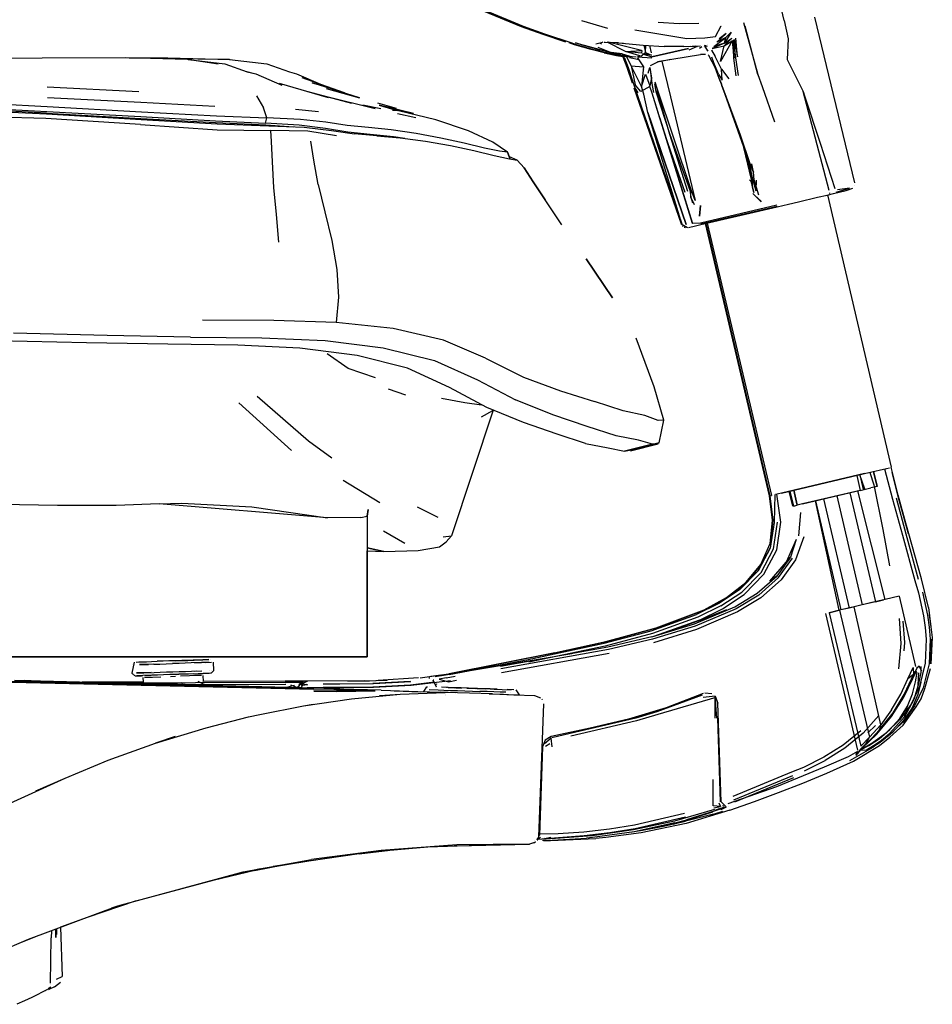
# Model space of a CAD drawing. Units: centimetres. Extents: x 2960 to 3967, y 699 to 1069.
# Drawn here: x 3591 to 3608, y 939 to 957 of the extents above; entities that cross this region are included whole.
import ezdxf

# ---------------------------------------------------------------- set-up
doc = ezdxf.new("R2010")
doc.units = ezdxf.units.CM
doc.layers.add('NURUS ELEVATION', color=7, linetype='Continuous')

# ---------------------------------------------------------------- blocks, each defined once
blk = doc.blocks.new('Mou Pro Dynamic W-Headrest _Side')
at = {"layer": 'NURUS ELEVATION'}
for p, q in [((7.488, 47.535), (5.638, 55.896)), ((1.889, 47.754), (2.684, 47.425)), ((2.727, 47.425), (1.963, 47.743)), ((4.271, 47.39), (3.79, 47.531)), ((7.488, 47.535), (7.563, 47.199)), ((7.994, 47.545), (7.994, 47.545)), ((7.994, 47.545), (7.994, 47.545)), ((8.042, 47.594), (8.773, 44.566)), ((2.684, 47.425), (3.078, 47.282)), ((3.119, 47.282), (2.727, 47.425)), ((4.762, 47.366), (5.713, 47.208)), ((5.569, 47.476), (5.188, 47.497)), ((5.929, 47.477), (5.569, 47.476)), ((6.232, 47.241), (6.337, 47.435)), ((6.337, 47.435), (6.337, 47.435)), ((6.744, 47.499), (7.011, 46.545)), ((7.011, 46.545), (6.774, 47.433)), ((3.078, 47.282), (3.497, 47.144)), ((3.597, 47.125), (3.119, 47.282)), ((4.14, 47.146), (4.14, 47.146)), ((5.713, 47.208), (6.038, 47.216)), ((6.038, 47.216), (6.232, 47.241)), ((6.202, 47.057), (6.422, 47.223)), ((6.262, 47.136), (6.43, 47.3)), ((6.422, 47.223), (6.262, 47.136)), ((6.43, 47.3), (6.299, 47.2)), ((6.54, 47.16), (6.329, 46.786)), ((6.534, 47.212), (6.391, 47.073)), ((6.391, 47.073), (6.54, 47.16)), ((6.521, 47.32), (6.402, 47.121)), ((6.402, 47.121), (6.422, 47.223)), ((6.402, 47.121), (6.534, 47.212)), ((6.422, 47.223), (6.521, 47.32)), ((6.54, 47.16), (6.569, 46.844)), ((6.569, 46.844), (6.558, 47.174)), ((6.558, 47.174), (6.599, 46.855)), ((6.599, 46.855), (6.579, 47.19)), ((6.579, 47.19), (6.635, 46.87)), ((6.635, 46.87), (6.608, 47.212)), ((7.563, 47.199), (7.547, 46.822)), ((3.662, 47.092), (3.56, 47.125)), ((3.698, 47.092), (3.597, 47.125)), ((3.962, 47.005), (3.662, 47.092)), ((3.675, 47.126), (4.326, 46.949)), ((3.803, 47.085), (3.675, 47.126)), ((3.994, 47.005), (3.698, 47.092)), ((4.107, 47), (3.803, 47.085)), ((4.201, 46.945), (3.962, 47.005)), ((4.273, 46.935), (3.994, 47.005)), ((4.049, 47.111), (4.17, 47.136)), ((4.083, 47.048), (4.326, 46.949)), ((4.326, 46.949), (4.107, 47)), ((4.125, 47.122), (4.155, 47.108)), ((4.16, 47.135), (4.16, 47.135)), ((4.17, 47.136), (4.183, 47.142)), ((4.199, 47.139), (4.22, 47.139)), ((4.211, 47.127), (4.211, 47.127)), ((4.213, 47.139), (4.213, 47.139)), ((4.218, 47.139), (4.218, 47.139)), ((4.22, 47.139), (4.325, 47.133)), ((4.592, 46.967), (4.254, 47.137)), ((4.886, 46.989), (4.276, 47.136)), ((4.464, 47.124), (4.325, 47.133)), ((4.555, 47.116), (4.432, 47.123)), ((4.464, 47.124), (4.915, 47.084)), ((4.592, 46.967), (4.887, 46.989)), ((4.855, 46.891), (4.592, 46.967)), ((4.884, 46.936), (4.592, 46.967)), ((4.892, 46.987), (4.885, 46.936)), ((4.915, 47.084), (5.298, 47.062)), ((4.924, 47.083), (4.956, 46.949)), ((4.956, 46.949), (4.963, 47.081)), ((5.027, 47.077), (5.059, 46.943)), ((5.741, 47.022), (5.071, 46.872)), ((5.071, 46.872), (5.741, 47.022)), ((5.659, 47.062), (5.298, 47.062)), ((5.659, 47.062), (5.956, 47.071)), ((5.734, 47.061), (5.734, 47.064)), ((5.9, 47.061), (5.746, 46.99)), ((5.786, 47.066), (5.9, 47.061)), ((5.9, 47.061), (5.862, 47.068)), ((5.899, 47.069), (5.899, 47.069)), ((5.92, 47.07), (5.92, 47.07)), ((5.942, 47.031), (5.985, 47.059)), ((5.966, 47.072), (5.969, 47.072)), ((5.969, 47.072), (5.969, 47.072)), ((6.018, 47.064), (6.018, 47.064)), ((6.018, 47.064), (6.018, 47.064)), ((6.043, 47.077), (6.036, 47.067)), ((6.036, 47.067), (6.097, 46.974)), ((6.097, 46.974), (6.043, 47.077)), ((6.086, 47.06), (6.043, 47.077)), ((6.082, 47.103), (6.082, 47.103)), ((6.082, 47.103), (6.082, 47.103)), ((6.164, 46.992), (6.229, 46.876)), ((6.164, 46.992), (6.164, 46.992)), ((6.402, 47.121), (6.173, 47.022)), ((6.173, 47.022), (6.391, 47.073)), ((6.402, 47.121), (6.202, 47.057)), ((6.329, 46.786), (6.391, 47.073)), ((-6.068, 46.848), (-7.835, 46.834)), ((-4.539, 46.851), (-6.068, 46.848)), ((-3.413, 46.822), (-4.539, 46.851)), ((-4.479, 46.85), (-3.768, 46.851)), ((-2.641, 46.82), (-3.802, 46.837)), ((-3.768, 46.851), (-2.632, 46.822)), ((-2.852, 46.737), (-3.413, 46.822)), ((-3.402, 46.82), (-2.73, 46.742)), ((-2.641, 46.82), (-1.963, 46.742)), ((4.201, 46.945), (4.424, 46.897)), ((4.475, 46.892), (4.273, 46.935)), ((4.529, 46.924), (4.326, 46.949)), ((4.326, 46.949), (4.715, 46.871)), ((4.326, 46.949), (4.528, 46.897)), ((4.528, 46.897), (4.348, 46.938)), ((4.424, 46.897), (4.542, 46.879)), ((4.61, 46.872), (4.475, 46.892)), ((4.715, 46.871), (4.528, 46.897)), ((4.529, 46.924), (4.715, 46.871)), ((4.541, 46.882), (4.55, 46.862)), ((4.621, 46.673), (4.55, 46.862)), ((4.715, 46.871), (4.554, 46.892)), ((4.567, 46.862), (4.559, 46.88)), ((4.567, 46.862), (4.637, 46.673)), ((4.609, 46.872), (4.694, 46.706)), ((4.785, 46.864), (4.61, 46.872)), ((4.641, 46.872), (4.641, 46.872)), ((4.662, 46.861), (4.841, 46.819)), ((4.808, 46.868), (4.856, 46.891)), ((4.808, 46.868), (5.073, 46.851)), ((4.81, 46.853), (4.921, 46.687)), ((4.856, 46.891), (4.856, 46.891)), ((4.859, 46.897), (4.858, 46.896)), ((4.871, 46.881), (4.956, 46.949)), ((4.9, 46.925), (5.071, 46.872)), ((5.066, 46.904), (4.9, 46.925)), ((4.956, 46.949), (5.066, 46.904)), ((5.176, 46.785), (5.959, 46.912)), ((5.418, 46.824), (5.176, 46.774)), ((5.256, 46.791), (5.411, 46.137)), ((5.96, 46.922), (5.96, 46.922)), ((5.96, 46.922), (6.009, 46.917)), ((5.995, 46.918), (5.995, 46.918)), ((5.999, 46.917), (6.003, 46.917)), ((6.009, 46.917), (6.051, 46.921)), ((6.029, 46.92), (6.029, 46.92)), ((6.051, 46.921), (6.051, 46.921)), ((6.103, 46.905), (6.122, 46.891)), ((6.116, 46.895), (6.122, 46.882)), ((6.118, 46.9), (6.118, 46.9)), ((6.226, 46.677), (6.122, 46.882)), ((6.203, 46.761), (6.171, 46.863)), ((6.344, 46.648), (6.229, 46.876)), ((6.61, 46.522), (6.569, 46.844)), ((6.599, 46.855), (6.648, 46.532)), ((7.547, 46.822), (7.836, 46.235)), ((-2.73, 46.742), (-2.319, 46.599)), ((-2.351, 46.61), (-2.16, 46.559)), ((-1.963, 46.742), (-1.545, 46.599)), ((4.718, 46.39), (4.621, 46.673)), ((4.637, 46.673), (4.72, 46.434)), ((4.694, 46.706), (4.77, 46.361)), ((4.883, 46.327), (4.694, 46.706)), ((4.694, 46.706), (4.921, 46.687)), ((4.921, 46.687), (4.883, 46.327)), ((4.944, 46.643), (4.944, 46.643)), ((5.007, 46.573), (5.037, 46.673)), ((5.037, 46.673), (5.064, 46.481)), ((5.176, 46.774), (5.043, 46.704)), ((5.064, 46.481), (5.049, 46.647)), ((6.241, 46.645), (6.203, 46.761)), ((6.297, 46.544), (6.203, 46.761)), ((6.305, 46.473), (6.226, 46.677)), ((6.357, 46.445), (6.344, 46.648)), ((6.344, 46.648), (6.478, 46.469)), ((-2.319, 46.599), (-2.16, 46.559)), ((-2.16, 46.559), (-1.685, 46.352)), ((-1.545, 46.599), (-1.421, 46.559)), ((-1.421, 46.559), (-0.94, 46.352)), ((-0.94, 46.352), (-1.317, 46.487)), ((-0.769, 46.289), (-1.317, 46.487)), ((4.72, 46.434), (4.761, 46.306)), ((4.883, 46.327), (4.959, 46.552)), ((4.959, 46.552), (5.033, 46.338)), ((5.064, 46.481), (5.033, 46.338)), ((5.084, 46.348), (5.064, 46.481)), ((6.297, 46.544), (6.357, 46.445)), ((6.305, 46.473), (6.342, 46.368)), ((6.342, 46.368), (6.305, 46.473)), ((7.011, 46.545), (7.088, 46.326)), ((-5.976, 46.32), (-4.298, 46.238)), ((-0.836, 46.123), (-1.733, 46.386)), ((-0.268, 46.123), (-1.132, 46.396)), ((-1.132, 46.396), (-0.769, 46.289)), ((-0.875, 46.293), (-0.268, 46.123)), ((-0.545, 46.212), (-0.769, 46.289)), ((4.718, 46.39), (4.718, 46.39)), ((4.746, 46.306), (5.606, 43.818)), ((4.761, 46.306), (5.619, 43.818)), ((4.761, 46.306), (4.819, 46.211)), ((4.819, 46.211), (4.761, 46.306)), ((4.871, 46.238), (4.77, 46.361)), ((5.035, 46.33), (4.871, 46.238)), ((4.928, 46.189), (4.883, 46.327)), ((5.075, 46.205), (5.035, 46.33)), ((5.111, 46.217), (5.084, 46.348)), ((5.12, 46.377), (5.145, 46.235)), ((5.177, 46.274), (5.133, 46.408)), ((5.398, 45.45), (5.168, 46.255)), ((5.785, 44.46), (5.177, 46.274)), ((6.849, 44.943), (6.342, 46.368)), ((6.688, 45.448), (6.352, 46.345)), ((6.352, 46.345), (6.688, 45.448)), ((7.088, 46.326), (7.315, 45.681)), ((-4.265, 46.033), (-5.972, 46.124)), ((-2.152, 46.158), (-2.021, 45.936)), ((-1.215, 46.234), (-0.418, 46.025)), ((-0.927, 46.158), (-0.602, 46.079)), ((-0.913, 46.155), (0.018, 45.926)), ((4.998, 45.854), (4.928, 46.189)), ((5.815, 43.827), (5.075, 46.205)), ((5.218, 45.75), (5.075, 46.205)), ((5.145, 46.235), (5.398, 45.45)), ((5.411, 46.137), (5.862, 44.247)), ((8.314, 44.425), (7.836, 46.235)), ((7.836, 46.235), (7.869, 46.137)), ((7.869, 46.137), (8.149, 45.292)), ((-7.962, 45.926), (-5.985, 45.828)), ((-5.985, 45.84), (-7.958, 45.943)), ((-7.955, 45.971), (-5.983, 45.872)), ((-7.947, 46.065), (-5.975, 45.964)), ((-5.975, 45.964), (-4.252, 45.868)), ((-2.914, 45.963), (-4.265, 46.033)), ((-1.963, 45.758), (-2.021, 45.936)), ((-1.44, 45.917), (-1.021, 45.873)), ((0.118, 45.923), (-0.207, 45.989)), ((0.41, 45.926), (0.066, 46.025)), ((0.72, 45.835), (0.088, 45.989)), ((0.088, 45.989), (0.315, 45.923)), ((0.315, 45.923), (0.434, 45.89)), ((0.441, 45.885), (0.334, 45.89)), ((-6, 45.743), (-7.979, 45.805)), ((-4.269, 45.633), (-6, 45.743)), ((-5.985, 45.84), (-4.266, 45.744)), ((-5.985, 45.828), (-4.256, 45.725)), ((-5.983, 45.872), (-4.264, 45.778)), ((-4.266, 45.744), (-2.899, 45.668)), ((-4.264, 45.778), (-2.898, 45.703)), ((-4.256, 45.725), (-2.871, 45.644)), ((-4.252, 45.868), (-2.88, 45.794)), ((-2.88, 45.794), (-1.963, 45.758)), ((-1.985, 45.659), (-1.963, 45.758)), ((-1.349, 45.728), (-1.963, 45.758)), ((-0.886, 45.675), (-1.349, 45.728)), ((0.424, 45.835), (0.763, 45.764)), ((1.123, 45.719), (0.441, 45.885)), ((1.721, 45.518), (1.123, 45.719)), ((5.619, 43.818), (4.998, 45.854)), ((5.701, 43.808), (4.998, 45.854)), ((4.998, 45.854), (5.701, 43.808)), ((5.367, 45.296), (5.218, 45.75)), ((5.218, 45.75), (5.815, 43.827)), ((-4.269, 45.633), (-2.872, 45.539)), ((-2.899, 45.668), (-1.981, 45.625)), ((-2.898, 45.703), (-1.985, 45.659)), ((-2.872, 45.539), (-1.897, 45.526)), ((-2.871, 45.644), (-1.927, 45.612)), ((-1.369, 45.62), (-1.985, 45.659)), ((-1.981, 45.625), (-1.475, 45.594)), ((-1.927, 45.612), (-1.279, 45.587)), ((-0.892, 45.558), (-1.369, 45.62)), ((-1.279, 45.587), (-0.781, 45.526)), ((-0.484, 45.494), (-0.892, 45.558)), ((-0.496, 45.618), (-0.886, 45.675)), ((-0.781, 45.526), (-0.362, 45.463)), ((-0.102, 45.578), (-0.496, 45.618)), ((0.312, 45.535), (-0.102, 45.578)), ((0.764, 45.469), (0.312, 45.535)), ((-1.213, 45.514), (-1.897, 45.526)), ((-1.897, 45.526), (-1.88, 45.321)), ((-0.689, 45.425), (-1.213, 45.514)), ((-0.076, 45.453), (-0.484, 45.494)), ((0.05, 45.427), (-0.362, 45.463)), ((0.35, 45.41), (-0.076, 45.453)), ((0.05, 45.427), (0.475, 45.392)), ((0.56, 45.381), (0.35, 45.41)), ((0.475, 45.392), (0.934, 45.332)), ((1.22, 45.385), (0.764, 45.469)), ((1.646, 45.29), (1.22, 45.385)), ((2.168, 45.31), (1.721, 45.518)), ((5.728, 44.408), (5.398, 45.45)), ((5.398, 45.45), (5.767, 44.433)), ((6.688, 45.448), (6.86, 44.921)), ((-1.88, 45.321), (-1.866, 44.951)), ((-1.103, 44.985), (-1.156, 45.328)), ((0.934, 45.332), (1.394, 45.252)), ((1.394, 45.252), (1.822, 45.157)), ((2.012, 45.204), (1.646, 45.29)), ((2.291, 45.145), (2.012, 45.204)), ((2.433, 45.127), (2.168, 45.31)), ((5.52, 44.842), (5.367, 45.296)), ((6.895, 44.628), (6.753, 45.213)), ((8.149, 45.292), (8.417, 44.464)), ((1.822, 45.157), (2.19, 45.068)), ((2.19, 45.068), (2.469, 45.005)), ((2.433, 45.127), (2.291, 45.145)), ((2.486, 45.003), (2.433, 45.127)), ((2.433, 45.127), (2.486, 45.003)), ((2.469, 45.005), (2.611, 44.985)), ((2.611, 44.985), (2.47, 45.04)), ((6.92, 44.632), (6.816, 45.034)), ((-1.866, 44.951), (-1.841, 44.485)), ((-1.027, 44.538), (-1.103, 44.985)), ((2.611, 44.985), (2.737, 44.842)), ((2.737, 44.842), (2.904, 44.587)), ((2.904, 44.587), (2.737, 44.842)), ((2.737, 44.842), (2.904, 44.587)), ((5.678, 44.39), (5.52, 44.842)), ((6.92, 44.632), (6.849, 44.943)), ((6.928, 44.764), (6.849, 44.943)), ((6.86, 44.921), (6.928, 44.764)), ((6.928, 44.764), (6.899, 44.914)), ((6.91, 44.492), (6.895, 44.628)), ((6.91, 44.492), (6.92, 44.632)), ((6.978, 44.415), (6.92, 44.632)), ((6.944, 44.62), (6.928, 44.764)), ((-1.841, 44.485), (-1.793, 43.991)), ((-1.027, 44.538), (-0.903, 44.04)), ((3.121, 44.255), (2.904, 44.587)), ((2.904, 44.587), (3.121, 44.255)), ((3.121, 44.255), (2.904, 44.587)), ((5.862, 44.247), (5.785, 44.46)), ((5.787, 44.303), (5.785, 44.46)), ((6.883, 44.599), (6.858, 44.62)), ((6.883, 44.599), (6.91, 44.492)), ((6.9, 44.527), (6.938, 44.39)), ((6.938, 44.39), (6.91, 44.492)), ((7.029, 44.344), (6.944, 44.62)), ((6.979, 44.614), (6.979, 44.528)), ((8.438, 44.397), (8.685, 44.472)), ((8.685, 44.472), (8.465, 44.441)), ((8.623, 44.428), (8.744, 44.47)), ((8.771, 44.514), (8.771, 44.514)), ((5.767, 44.433), (5.787, 44.303)), ((5.853, 44.165), (5.787, 44.303)), ((5.787, 44.303), (5.814, 44.204)), ((7.068, 44.221), (6.915, 44.375)), ((6.915, 44.375), (7.046, 44.25)), ((7.751, 44.222), (8.1, 44.304)), ((8.1, 44.304), (8.274, 44.345)), ((8.274, 44.345), (8.393, 44.373)), ((8.279, 44.346), (9.447, 39.369)), ((8.31, 44.388), (8.324, 44.377)), ((8.393, 44.373), (8.623, 44.428)), ((3.43, 43.801), (3.121, 44.255)), ((5.942, 43.956), (5.964, 44.152)), ((5.964, 44.152), (5.942, 43.956)), ((7.356, 44.158), (5.963, 43.831)), ((7.36, 44.138), (5.968, 43.811)), ((5.969, 43.804), (7.361, 44.131)), ((7.046, 44.25), (7.068, 44.221)), ((7.361, 44.131), (7.566, 44.179)), ((7.566, 44.179), (7.751, 44.222)), ((-1.793, 43.991), (-1.747, 43.483)), ((-0.903, 44.04), (-0.773, 43.515)), ((5.606, 43.818), (5.724, 43.75)), ((5.619, 43.817), (5.619, 43.817)), ((5.632, 43.776), (5.643, 43.777)), ((5.633, 43.805), (5.633, 43.805)), ((5.664, 43.759), (5.687, 43.751)), ((5.681, 43.753), (5.675, 43.751)), ((5.73, 43.751), (5.73, 43.751)), ((5.743, 43.751), (5.868, 43.781)), ((5.743, 43.751), (5.743, 43.751)), ((5.743, 43.751), (5.743, 43.751)), ((5.963, 43.831), (5.815, 43.827)), ((5.868, 43.781), (5.969, 43.804)), ((7.22, 38.849), (6.053, 43.824)), ((7.231, 38.849), (6.063, 43.827)), ((6.085, 43.832), (7.256, 38.854)), ((-0.773, 43.515), (-0.685, 42.985)), ((3.873, 43.179), (4.356, 42.464)), ((4.356, 42.464), (3.873, 43.179)), ((3.944, 43.075), (3.942, 43.077)), ((-0.685, 42.985), (-0.652, 42.476)), ((-0.652, 42.476), (-0.693, 42.018)), ((-1.835, 42.051), (-3.138, 42.058)), ((-0.693, 42.018), (-1.835, 42.051)), ((0.347, 41.903), (-0.693, 42.018)), ((-4.877, 41.775), (-6.593, 41.823)), ((-3.359, 41.747), (-4.877, 41.775)), ((1.263, 41.69), (0.347, 41.903)), ((-5.257, 41.641), (-6.932, 41.683)), ((-3.772, 41.617), (-5.257, 41.641)), ((-2.493, 41.6), (-3.772, 41.617)), ((-3.359, 41.747), (-2.052, 41.733)), ((-1.361, 41.548), (-2.493, 41.6)), ((-2.052, 41.733), (-0.898, 41.684)), ((-0.898, 41.684), (0.164, 41.552)), ((2.034, 41.361), (1.263, 41.69)), ((5.113, 40.84), (4.785, 41.729)), ((-0.314, 41.413), (-1.361, 41.548)), ((-0.477, 41.175), (-0.86, 41.442)), ((0.611, 41.179), (-0.314, 41.413)), ((0.164, 41.552), (1.103, 41.319)), ((1.103, 41.319), (1.884, 40.967)), ((2.034, 41.361), (2.726, 41.019)), ((0.023, 41.007), (-0.477, 41.175)), ((1.378, 40.826), (0.611, 41.179)), ((1.884, 40.967), (2.58, 40.601)), ((2.726, 41.019), (3.404, 40.765)), ((0.254, 40.805), (0.571, 40.696)), ((2.06, 40.46), (1.378, 40.826)), ((3.404, 40.765), (4.025, 40.57)), ((5.294, 40.233), (5.113, 40.84)), ((5.294, 40.233), (5.113, 40.84)), ((-2.472, 40.546), (-1.509, 39.676)), ((-2.14, 40.668), (-1.203, 39.852)), ((1.227, 40.63), (1.654, 40.556)), ((1.654, 40.556), (1.962, 40.508)), ((3.263, 40.327), (2.58, 40.601)), ((4.549, 40.403), (4.025, 40.57)), ((2.176, 40.412), (1.41, 38.117)), ((2.159, 40.398), (1.956, 40.285)), ((2.729, 40.185), (2.06, 40.46)), ((3.891, 40.116), (3.263, 40.327)), ((4.947, 40.316), (4.549, 40.403)), ((5.187, 40.222), (4.947, 40.316)), ((3.345, 39.974), (2.729, 40.185)), ((5.294, 40.233), (5.187, 40.222)), ((5.205, 39.817), (5.294, 40.233)), ((5.205, 39.817), (5.294, 40.233)), ((3.863, 39.802), (3.345, 39.974)), ((4.42, 39.943), (3.891, 40.116)), ((-1.203, 39.852), (-0.776, 39.545)), ((3.863, 39.802), (4.276, 39.725)), ((4.826, 39.862), (4.42, 39.943)), ((5.085, 39.79), (4.575, 39.663)), ((5.19, 39.79), (4.683, 39.663)), ((5.205, 39.817), (4.723, 39.695)), ((4.723, 39.695), (5.205, 39.817)), ((5.085, 39.79), (4.826, 39.862)), ((5.19, 39.79), (5.085, 39.79)), ((4.276, 39.725), (4.575, 39.663)), ((4.575, 39.663), (4.723, 39.695)), ((7.439, 38.898), (8.955, 39.253)), ((8.955, 39.253), (7.439, 38.898)), ((8.966, 38.968), (8.871, 39.233)), ((8.871, 39.233), (8.935, 38.961)), ((8.955, 39.253), (9.094, 39.286)), ((9.053, 39.276), (9.126, 39.05)), ((9.066, 39.279), (9.073, 39.281)), ((9.094, 39.286), (9.306, 39.336)), ((9.124, 39.293), (9.188, 39.02)), ((9.188, 39.02), (9.124, 39.293)), ((9.306, 39.336), (9.412, 39.361)), ((9.32, 39.339), (9.468, 38.788)), ((9.342, 39.344), (9.342, 39.344)), ((9.574, 38.86), (9.447, 39.369)), ((9.457, 39.271), (9.573, 38.815)), ((-0.57, 39.133), (0.104, 38.725)), ((8.815, 39.22), (8.879, 38.948)), ((8.815, 39.22), (8.879, 38.948)), ((9.126, 39.05), (9.292, 38.231)), ((7.32, 38.869), (7.309, 38.362)), ((7.439, 38.898), (7.333, 38.873)), ((7.431, 38.367), (7.358, 38.879)), ((7.576, 38.93), (7.64, 38.657)), ((7.576, 38.93), (7.64, 38.657)), ((7.595, 38.934), (7.659, 38.661)), ((7.595, 38.934), (7.659, 38.661)), ((7.665, 38.95), (7.729, 38.678)), ((7.729, 38.678), (7.665, 38.95)), ((8.879, 38.948), (7.826, 38.701)), ((7.826, 38.701), (8.808, 38.931)), ((8.689, 38.903), (9.157, 36.91)), ((9.334, 36.952), (8.838, 38.938)), ((8.879, 38.948), (9.074, 38.993)), ((9.188, 39.02), (9.074, 38.993)), ((9.188, 39.02), (9.074, 38.993)), ((-5.786, 38.668), (-6.825, 38.689)), ((-3.929, 38.701), (-4.717, 38.673)), ((-3.929, 38.701), (-3.514, 38.713)), ((-0.852, 38.443), (-3.929, 38.701)), ((-3.514, 38.713), (-2.234, 38.648)), ((7.231, 38.851), (7.22, 38.849)), ((7.279, 38.405), (7.22, 38.849)), ((7.231, 38.849), (7.256, 38.854)), ((7.231, 38.849), (7.244, 38.852)), ((7.231, 38.851), (7.231, 38.851)), ((7.291, 38.405), (7.231, 38.849)), ((7.826, 38.701), (7.729, 38.678)), ((7.826, 38.701), (7.729, 38.678)), ((8.497, 36.755), (8.06, 38.755)), ((8.06, 38.755), (8.527, 36.763)), ((8.209, 38.79), (8.676, 36.797)), ((8.449, 38.847), (8.917, 36.854)), ((9.468, 38.788), (9.65, 38.13)), ((9.721, 38.149), (9.539, 38.806)), ((9.573, 38.815), (9.755, 38.158)), ((9.712, 38.351), (9.574, 38.86)), ((-4.717, 38.673), (-5.786, 38.668)), ((-2.234, 38.648), (-0.852, 38.443)), ((-0.129, 38.477), (-0.11, 38.597)), ((-0.11, 38.597), (-0.129, 38.477)), ((1.168, 38.452), (0.792, 38.641)), ((7.659, 38.661), (7.729, 38.678)), ((7.789, 38.54), (7.752, 38.118)), ((-0.243, 38.453), (-0.852, 38.443)), ((-0.243, 38.453), (-0.129, 38.477)), ((-0.129, 38.477), (-0.129, 35.908)), ((-0.129, 38.392), (-0.129, 36.271)), ((7.231, 37.979), (7.279, 38.405)), ((7.309, 38.362), (7.236, 37.892)), ((7.243, 37.979), (7.291, 38.405)), ((7.292, 37.88), (7.366, 38.365)), ((7.354, 37.863), (7.431, 38.367)), ((9.997, 37.33), (9.712, 38.351)), ((0.172, 38.205), (0.559, 37.981)), ((9.292, 38.231), (9.417, 37.566)), ((9.941, 37.316), (9.721, 38.149)), ((1.195, 37.916), (1.312, 38.004)), ((1.257, 38.101), (1.41, 38.117)), ((1.312, 38.004), (1.41, 38.117)), ((7.064, 37.591), (7.231, 37.979)), ((7.256, 38.099), (7.235, 37.961)), ((7.709, 38.049), (7.525, 37.637)), ((7.709, 38.049), (7.605, 37.725)), ((7.848, 38.099), (7.694, 37.679)), ((9.65, 38.13), (9.875, 37.299)), ((0.174, 37.83), (-0.129, 37.895)), ((-0.129, 37.895), (0.174, 37.83)), ((-0.129, 36.25), (-0.129, 37.84)), ((-0.129, 37.84), (-0.129, 36.271)), ((-0.129, 37.84), (0.174, 37.83)), ((0.174, 37.83), (0.8, 37.85)), ((0.174, 37.83), (0.8, 37.85)), ((0.8, 37.85), (1.195, 37.916)), ((0.8, 37.85), (1.195, 37.916)), ((7.017, 37.474), (7.236, 37.892)), ((7.067, 37.448), (7.292, 37.88)), ((7.236, 37.892), (7.076, 37.591)), ((7.119, 37.413), (7.354, 37.863)), ((7.118, 37.689), (7.051, 37.561)), ((7.229, 37.285), (7.525, 37.637)), ((7.605, 37.725), (7.356, 37.381)), ((7.389, 37.352), (7.643, 37.706)), ((7.694, 37.679), (7.433, 37.313)), ((7.525, 37.637), (7.605, 37.725)), ((7.017, 37.474), (6.674, 37.128)), ((6.714, 37.09), (7.067, 37.448)), ((6.788, 37.261), (7.064, 37.591)), ((6.8, 37.261), (7.076, 37.591)), ((7.076, 37.591), (7.017, 37.474)), ((7.064, 37.591), (7.046, 37.555)), ((6.433, 36.988), (6.788, 37.261)), ((6.445, 36.988), (6.8, 37.261)), ((6.756, 37.045), (7.119, 37.413)), ((6.835, 37.302), (6.773, 37.24)), ((6.999, 37.07), (7.356, 37.381)), ((7.025, 37.035), (7.389, 37.352)), ((7.433, 37.313), (7.062, 36.985)), ((7.356, 37.381), (7.229, 37.285)), ((9.875, 37.299), (9.946, 37.072)), ((10.125, 36.808), (9.997, 37.33)), ((6.674, 37.128), (6.298, 36.878)), ((6.332, 36.835), (6.714, 37.09)), ((6.588, 36.82), (6.999, 37.07)), ((9.946, 37.072), (10.036, 36.654)), ((10.016, 37.089), (10.108, 36.666)), ((6.03, 36.767), (6.433, 36.988)), ((6.043, 36.767), (6.445, 36.988)), ((6.365, 36.784), (6.756, 37.045)), ((7.025, 37.035), (6.61, 36.781)), ((7.062, 36.985), (6.639, 36.726)), ((9.066, 36.889), (8.768, 36.819)), ((9.157, 36.91), (8.917, 36.854)), ((9.336, 36.952), (9.066, 36.889)), ((9.157, 36.91), (9.305, 36.945)), ((9.588, 37.011), (9.334, 36.952)), ((9.588, 37.011), (9.336, 36.952)), ((9.588, 37.011), (9.889, 35.727)), ((5.154, 36.433), (6.03, 36.767)), ((5.166, 36.433), (6.043, 36.767)), ((5.849, 36.506), (6.588, 36.82)), ((6.61, 36.781), (5.865, 36.464)), ((6.298, 36.878), (5.886, 36.676)), ((6.639, 36.726), (5.887, 36.404)), ((6.332, 36.835), (5.914, 36.629)), ((5.942, 36.575), (6.365, 36.784)), ((6.435, 36.765), (5.997, 36.587)), ((8.31, 36.712), (8.497, 36.755)), ((8.498, 36.756), (8.311, 36.712)), ((8.311, 36.712), (8.311, 36.712)), ((8.311, 36.712), (8.888, 34.274)), ((8.768, 36.819), (8.498, 36.756)), ((8.498, 36.756), (9.048, 34.434)), ((8.676, 36.797), (8.527, 36.763)), ((8.917, 36.854), (8.676, 36.797)), ((9.253, 34.663), (8.768, 36.819)), ((10.125, 36.808), (10.172, 36.451)), ((5.062, 36.382), (5.886, 36.676)), ((5.914, 36.629), (5.084, 36.333)), ((5.942, 36.575), (5.104, 36.276)), ((5.997, 36.587), (5.535, 36.421)), ((8.244, 36.696), (8.83, 34.2)), ((9.628, 36.148), (9.597, 36.604)), ((9.692, 36.166), (9.661, 36.558)), ((10.036, 36.654), (10.066, 36.441)), ((10.108, 36.666), (10.138, 36.448)), ((10.141, 36.671), (10.172, 36.451)), ((4.203, 36.155), (5.062, 36.382)), ((4.23, 36.183), (5.154, 36.433)), ((4.243, 36.183), (5.166, 36.433)), ((5.07, 36.27), (5.849, 36.506)), ((5.865, 36.464), (5.083, 36.227)), ((5.887, 36.404), (5.1, 36.164)), ((10.066, 36.441), (10.082, 36.225)), ((10.138, 36.448), (10.155, 36.227)), ((10.172, 36.451), (10.195, 36.259)), ((-0.129, 36.271), (-0.129, 35.913)), ((-0.129, 35.908), (-0.129, 36.25)), ((-0.129, 35.913), (-0.129, 36.25)), ((3.289, 35.976), (4.23, 36.183)), ((3.302, 35.976), (4.243, 36.183)), ((5.084, 36.333), (4.22, 36.103)), ((5.07, 36.27), (4.268, 36.082)), ((5.083, 36.227), (4.278, 36.038)), ((10.082, 36.225), (10.064, 35.789)), ((10.155, 36.227), (10.136, 35.78)), ((10.195, 36.259), (10.169, 35.776)), ((10.169, 35.776), (10.188, 36.228)), ((4.268, 36.082), (2.305, 35.728)), ((4.278, 36.038), (2.313, 35.684)), ((2.81, 35.858), (4.203, 36.155)), ((4.22, 36.103), (2.823, 35.805)), ((9.584, 35.687), (9.628, 36.148)), ((9.681, 36.014), (9.692, 36.166)), ((-0.129, 35.908), (-11.14, 35.908)), ((-8.68, 35.908), (-0.129, 35.908)), ((-4.347, 35.81), (-4.237, 35.814)), ((-4.347, 35.81), (-4.3, 35.811)), ((-4.3, 35.811), (-4.159, 35.816)), ((-4.237, 35.814), (-4.068, 35.819)), ((-4.068, 35.819), (-3.966, 35.823)), ((-4.031, 35.82), (-4.031, 35.82)), ((-4.031, 35.82), (-4.031, 35.82)), ((-3.991, 35.822), (-3.991, 35.822)), ((-3.857, 35.826), (-3.966, 35.823)), ((-3.885, 35.825), (-3.942, 35.823)), ((-3.92, 35.824), (-3.929, 35.824)), ((-3.754, 35.83), (-3.857, 35.826)), ((-3.743, 35.83), (-3.857, 35.826)), ((-3.627, 35.834), (-3.743, 35.83)), ((-3.627, 35.834), (-3.513, 35.838)), ((-3.513, 35.838), (-3.627, 35.834)), ((-3.513, 35.838), (-3.404, 35.841)), ((-3.404, 35.841), (-3.513, 35.838)), ((-3.404, 35.841), (-3.287, 35.845)), ((-3.302, 35.845), (-3.404, 35.841)), ((-3.287, 35.845), (-3.305, 35.845)), ((-3.133, 35.85), (-3.302, 35.845)), ((-3.287, 35.845), (-3.133, 35.85)), ((-3.133, 35.85), (-3.023, 35.854)), ((-3.023, 35.854), (-3.133, 35.85)), ((-2.995, 35.855), (-2.995, 35.855)), ((-2.995, 35.855), (-2.995, 35.855)), ((1.355, 35.596), (3.289, 35.976)), ((3.302, 35.976), (1.368, 35.596)), ((1.371, 35.581), (2.81, 35.858)), ((2.157, 35.723), (3.032, 35.871)), ((2.325, 35.618), (4.293, 35.973)), ((3.032, 35.871), (3.613, 35.969)), ((-4.385, 35.809), (-4.428, 35.607)), ((-4.424, 35.757), (-4.424, 35.757)), ((-4.424, 35.757), (-4.424, 35.757)), ((-4.396, 35.758), (-4.396, 35.758)), ((-4.375, 35.809), (-4.375, 35.809)), ((-4.375, 35.809), (-4.375, 35.809)), ((-4.29, 35.762), (-4.124, 35.767)), ((-4.124, 35.767), (-4.29, 35.762)), ((-4.024, 35.771), (-4.124, 35.767)), ((-4.024, 35.771), (-3.915, 35.774)), ((-3.915, 35.774), (-3.801, 35.778)), ((-3.801, 35.778), (-3.683, 35.782)), ((-3.796, 35.628), (-3.678, 35.632)), ((-3.566, 35.786), (-3.683, 35.782)), ((-3.678, 35.632), (-3.561, 35.636)), ((-3.452, 35.79), (-3.566, 35.786)), ((-3.561, 35.636), (-3.447, 35.64)), ((-3.343, 35.793), (-3.452, 35.79)), ((-3.447, 35.64), (-3.338, 35.643)), ((-3.153, 35.8), (-3.343, 35.793)), ((-3.338, 35.643), (-3.238, 35.647)), ((-3.283, 35.795), (-3.153, 35.8)), ((-3.279, 35.645), (-3.148, 35.65)), ((-3.015, 35.804), (-3.153, 35.8)), ((-3.077, 35.802), (-2.97, 35.806)), ((-3.015, 35.804), (-3.015, 35.804)), ((-3.01, 35.654), (-3.01, 35.654)), ((-3.01, 35.654), (-3.01, 35.654)), ((-2.977, 35.605), (-2.929, 35.657)), ((-2.965, 35.656), (-2.965, 35.656)), ((-2.929, 35.657), (-2.934, 35.807)), ((2.217, 35.752), (1.368, 35.596)), ((1.417, 35.602), (2.217, 35.752)), ((1.643, 35.637), (2.157, 35.723)), ((9.749, 35.503), (9.844, 35.713)), ((9.842, 35.509), (9.905, 35.652)), ((9.844, 35.713), (9.85, 35.581)), ((9.921, 35.703), (9.85, 35.581)), ((9.902, 35.644), (9.902, 35.641)), ((9.954, 35.734), (9.91, 35.692)), ((10.002, 35.642), (9.954, 35.734)), ((10.064, 35.789), (9.961, 35.361)), ((9.986, 35.73), (9.984, 35.62)), ((10.136, 35.78), (10.029, 35.337)), ((10.06, 35.326), (10.165, 35.693)), ((-1.104, 35.316), (-9.805, 35.502)), ((-9.078, 35.5), (-1.104, 35.316)), ((-8.871, 35.514), (-1.105, 35.334)), ((-1.105, 35.334), (-6.575, 35.474)), ((-6.269, 35.468), (-6.384, 35.47)), ((-6.384, 35.47), (-6.269, 35.468)), ((-6.249, 35.467), (-6.249, 35.467)), ((-6.249, 35.467), (-6.195, 35.466)), ((-6.179, 35.466), (-6.179, 35.466)), ((-6.138, 35.465), (-6.138, 35.465)), ((-6.107, 35.464), (-6.107, 35.464)), ((-5.336, 35.447), (-4.222, 35.45)), ((-4.376, 35.559), (-4.428, 35.607)), ((-4.428, 35.607), (-4.419, 35.607)), ((-4.391, 35.608), (-4.391, 35.608)), ((-4.367, 35.559), (-4.253, 35.56)), ((-4.367, 35.559), (-4.367, 35.559)), ((-4.208, 35.614), (-4.346, 35.61)), ((-4.346, 35.61), (-4.208, 35.614)), ((-4.229, 35.564), (-4.338, 35.56)), ((-4.338, 35.56), (-4.229, 35.564)), ((-4.261, 35.56), (-4.261, 35.56)), ((-4.253, 35.56), (-4.253, 35.56)), ((-4.253, 35.56), (-4.253, 35.56)), ((-4.076, 35.569), (-4.229, 35.564)), ((-4.059, 35.569), (-4.229, 35.564)), ((-4.228, 35.529), (-4.223, 35.45)), ((-4.223, 35.45), (-4.222, 35.421)), ((-4.22, 35.529), (-4.22, 35.529)), ((-4.218, 35.45), (-4.216, 35.45)), ((-4.208, 35.614), (-4.019, 35.621)), ((-4.078, 35.619), (-4.208, 35.614)), ((-4.198, 35.53), (-4.049, 35.535)), ((-4.075, 35.534), (-4.198, 35.53)), ((-4.076, 35.566), (-4.19, 35.562)), ((-3.996, 35.569), (-4.138, 35.564)), ((-3.958, 35.573), (-4.059, 35.569)), ((-4.049, 35.535), (-3.897, 35.54)), ((-4.019, 35.621), (-3.91, 35.624)), ((-3.848, 35.576), (-3.958, 35.573)), ((-3.91, 35.624), (-3.796, 35.628)), ((-3.734, 35.58), (-3.848, 35.576)), ((-3.619, 35.584), (-3.734, 35.58)), ((-3.721, 35.546), (-3.63, 35.549)), ((-3.505, 35.588), (-3.619, 35.584)), ((-3.619, 35.584), (-3.572, 35.586)), ((-3.396, 35.591), (-3.572, 35.586)), ((-3.373, 35.558), (-3.54, 35.552)), ((-3.396, 35.591), (-3.505, 35.588)), ((-3.294, 35.595), (-3.396, 35.591)), ((-3.24, 35.562), (-3.373, 35.558)), ((-3.294, 35.595), (-3.125, 35.6)), ((-3.277, 35.595), (-3.203, 35.598)), ((-3.277, 35.593), (-3.277, 35.593)), ((-3.153, 35.565), (-3.276, 35.561)), ((-3.093, 35.392), (-3.217, 35.453)), ((-3.1, 35.599), (-3.215, 35.595)), ((-3.1, 35.599), (-3.215, 35.595)), ((-3.153, 35.565), (-3.153, 35.565)), ((-3.131, 35.566), (-3.131, 35.566)), ((-3.129, 35.454), (-3.126, 35.454)), ((-2.977, 35.605), (-3.125, 35.6)), ((-3.125, 35.6), (-3.015, 35.604)), ((-3.122, 35.454), (-3.123, 35.566)), ((-1.629, 35.46), (-3.123, 35.454)), ((-2.987, 35.605), (-3.1, 35.599)), ((-1.476, 35.46), (-1.629, 35.46)), ((-1.346, 35.461), (-1.476, 35.46)), ((-1.216, 35.461), (-1.369, 35.388)), ((-1.228, 35.461), (-1.346, 35.461)), ((-1.233, 35.459), (-1.337, 35.389)), ((-0.181, 35.467), (-1.228, 35.461)), ((-0.085, 35.463), (-0.49, 35.459)), ((-0.183, 35.467), (0.237, 35.477)), ((0.031, 35.468), (-0.085, 35.463)), ((0.656, 35.455), (-0.028, 35.419)), ((-0.015, 35.419), (0.669, 35.455)), ((0.165, 35.473), (0.05, 35.468)), ((0.808, 35.521), (0.073, 35.473)), ((0.675, 35.387), (1.392, 35.475)), ((0.837, 35.524), (1.355, 35.596)), ((1, 35.52), (1.014, 35.524)), ((1, 35.52), (1, 35.52)), ((1.216, 35.57), (1.035, 35.544)), ((1.091, 35.48), (1.074, 35.478)), ((1.135, 35.351), (1.074, 35.478)), ((1.267, 35.561), (1.116, 35.538)), ((1.317, 35.519), (1.185, 35.495)), ((1.185, 35.495), (1.185, 35.495)), ((1.185, 35.495), (1.355, 35.448)), ((1.216, 35.57), (1.417, 35.602)), ((1.452, 35.592), (1.267, 35.561)), ((1.317, 35.519), (1.481, 35.549)), ((1.355, 35.448), (1.506, 35.48)), ((9.62, 35.222), (9.749, 35.503)), ((9.677, 35.169), (9.842, 35.509)), ((9.85, 35.581), (9.749, 35.503)), ((9.776, 35.411), (9.85, 35.581)), ((9.889, 35.446), (9.921, 35.619)), ((9.984, 35.62), (9.936, 35.387)), ((9.936, 35.387), (9.952, 35.611)), ((-4.914, 35.433), (-1.617, 35.444)), ((-4.753, 35.433), (-4.221, 35.435)), ((-4.259, 35.422), (-4.404, 35.425)), ((-4.404, 35.425), (-4.257, 35.422)), ((-4.257, 35.422), (-4.033, 35.416)), ((-4.218, 35.435), (-4.215, 35.435)), ((-3.753, 35.41), (-4.033, 35.416)), ((-3.923, 35.414), (-3.923, 35.414)), ((-3.87, 35.416), (-3.87, 35.412)), ((-3.837, 35.417), (-3.837, 35.417)), ((-3.837, 35.417), (-3.837, 35.417)), ((-3.831, 35.417), (-3.728, 35.42)), ((-3.822, 35.417), (-3.822, 35.417)), ((-3.451, 35.402), (-3.753, 35.41)), ((-3.74, 35.42), (-3.739, 35.409)), ((-3.671, 35.407), (-3.671, 35.407)), ((-3.528, 35.427), (-3.66, 35.423)), ((-3.603, 35.406), (-3.603, 35.424)), ((-3.513, 35.427), (-3.513, 35.427)), ((-3.512, 35.427), (-3.511, 35.403)), ((-3.472, 35.429), (-3.472, 35.429)), ((-3.163, 35.394), (-3.451, 35.402)), ((-1.617, 35.401), (-3.432, 35.395)), ((-3.423, 35.43), (-3.423, 35.43)), ((-3.364, 35.432), (-3.364, 35.432)), ((-3.295, 35.435), (-3.295, 35.435)), ((-3.253, 35.436), (-3.253, 35.436)), ((-3.244, 35.436), (-3.244, 35.436)), ((-2.926, 35.388), (-3.163, 35.394)), ((-3.094, 35.439), (-1.629, 35.444)), ((-1.629, 35.401), (-3.093, 35.396)), ((-2.767, 35.383), (-2.926, 35.388)), ((-2.77, 35.383), (-2.767, 35.383)), ((-1.509, 35.441), (-1.629, 35.444)), ((-1.617, 35.444), (-1.497, 35.441)), ((-1.605, 35.349), (-1.455, 35.387)), ((-1.412, 35.343), (-1.523, 35.387)), ((-1.406, 35.441), (-1.509, 35.441)), ((-1.497, 35.441), (-1.394, 35.441)), ((-1.416, 35.343), (-1.416, 35.343)), ((-1.409, 35.343), (-1.305, 35.445)), ((-1.305, 35.445), (-1.406, 35.441)), ((-1.357, 35.402), (-1.396, 35.342)), ((-1.394, 35.441), (-1.292, 35.445)), ((-1.332, 35.427), (-1.375, 35.394)), ((-1.363, 35.393), (-1.363, 35.393)), ((-1.229, 35.402), (-1.337, 35.389)), ((-1.336, 35.341), (-1.277, 35.441)), ((-1.324, 35.389), (-1.215, 35.402)), ((-1.318, 35.428), (-1.292, 35.445)), ((-1.3, 35.442), (-1.292, 35.445)), ((-1.3, 35.442), (-1.3, 35.442)), ((-0.932, 35.345), (-1.224, 35.337)), ((-1.215, 35.337), (-0.918, 35.345)), ((-0.373, 35.311), (-1.105, 35.334)), ((-0.69, 35.296), (-1.104, 35.295)), ((-0.639, 35.344), (-0.932, 35.345)), ((-0.931, 35.414), (-0.639, 35.413)), ((-0.918, 35.414), (-0.626, 35.413)), ((-0.918, 35.345), (-0.626, 35.344)), ((-0.334, 35.296), (-0.69, 35.296)), ((-0.69, 35.282), (-0.335, 35.285)), ((-0.335, 35.271), (-0.69, 35.266)), ((-0.689, 35.307), (-0.332, 35.304)), ((-0.026, 35.35), (-0.639, 35.344)), ((-0.626, 35.413), (-0.015, 35.419)), ((-0.626, 35.344), (-0.013, 35.35)), ((0.125, 35.295), (-0.373, 35.311)), ((-0.335, 35.285), (0.017, 35.284)), ((-0.334, 35.296), (0.019, 35.292)), ((0.662, 35.387), (-0.026, 35.35)), ((-0.013, 35.35), (0.675, 35.387)), ((0.125, 35.295), (0.967, 35.267)), ((0.367, 35.281), (0.854, 35.268)), ((0.367, 35.281), (0.712, 35.27)), ((1.101, 35.441), (0.662, 35.387)), ((0.712, 35.27), (0.971, 35.267)), ((0.906, 35.269), (0.962, 35.357)), ((0.962, 35.357), (0.974, 35.357)), ((1.002, 35.306), (1.002, 35.306)), ((1.002, 35.306), (1.167, 35.3)), ((1.008, 35.355), (1.008, 35.355)), ((1.124, 35.409), (1.142, 35.408)), ((1.139, 35.351), (1.139, 35.351)), ((1.167, 35.3), (1.274, 35.296)), ((1.167, 35.3), (1.274, 35.296)), ((1.232, 35.348), (1.232, 35.348)), ((1.341, 35.344), (1.232, 35.348)), ((1.274, 35.296), (1.393, 35.292)), ((1.326, 35.345), (1.323, 35.345)), ((1.344, 35.344), (1.339, 35.344)), ((1.461, 35.34), (1.341, 35.344)), ((1.349, 35.344), (1.461, 35.34)), ((1.461, 35.34), (1.349, 35.344)), ((1.393, 35.292), (1.521, 35.288)), ((1.442, 35.341), (1.442, 35.341)), ((1.59, 35.336), (1.461, 35.34)), ((1.49, 35.339), (1.601, 35.336)), ((1.516, 35.338), (1.532, 35.338)), ((1.521, 35.288), (1.656, 35.284)), ((1.59, 35.336), (1.557, 35.337)), ((1.724, 35.331), (1.59, 35.336)), ((1.656, 35.284), (1.793, 35.279)), ((1.888, 35.326), (1.694, 35.332)), ((1.694, 35.332), (1.859, 35.327)), ((1.859, 35.327), (1.724, 35.331)), ((1.859, 35.327), (1.724, 35.331)), ((1.793, 35.279), (1.93, 35.274)), ((1.991, 35.322), (1.859, 35.327)), ((1.872, 35.326), (2.024, 35.321)), ((2.024, 35.321), (1.872, 35.326)), ((2.062, 35.27), (1.93, 35.274)), ((2.117, 35.318), (1.991, 35.322)), ((2.187, 35.266), (2.062, 35.27)), ((2.247, 35.314), (2.117, 35.318)), ((2.117, 35.318), (2.234, 35.314)), ((2.192, 35.315), (2.231, 35.314)), ((2.234, 35.314), (2.338, 35.31)), ((2.338, 35.31), (2.499, 35.305)), ((2.551, 35.303), (2.427, 35.307)), ((2.653, 35.21), (2.594, 35.302)), ((9.684, 35.219), (9.776, 35.411)), ((9.961, 35.361), (9.81, 35.043)), ((9.837, 35.227), (9.889, 35.446)), ((9.936, 35.387), (9.861, 35.127)), ((10.029, 35.337), (9.872, 35.007)), ((9.988, 35.442), (9.932, 35.214)), ((9.99, 35.138), (10.06, 35.326)), ((-1.294, 35.01), (-0.414, 35.138)), ((-0.69, 35.266), (-1.102, 35.269)), ((-0.414, 35.138), (0.471, 35.223)), ((0.096, 35.197), (0.471, 35.223)), ((0.471, 35.223), (1.298, 35.256)), ((0.906, 35.269), (1.01, 35.265)), ((0.971, 35.267), (1.119, 35.262)), ((0.98, 35.266), (1.116, 35.262)), ((1.01, 35.265), (1.119, 35.262)), ((1.119, 35.262), (1.267, 35.257)), ((1.174, 35.26), (1.174, 35.26)), ((1.488, 35.249), (1.214, 35.259)), ((1.298, 35.256), (1.298, 35.256)), ((1.3, 35.256), (1.3, 35.256)), ((1.302, 35.217), (1.302, 35.217)), ((1.743, 35.241), (1.305, 35.255)), ((1.305, 35.255), (1.305, 35.255)), ((1.307, 35.196), (1.307, 35.196)), ((2.16, 35.226), (1.743, 35.241)), ((2.098, 35.229), (2.36, 35.22)), ((2.16, 35.226), (2.555, 35.213)), ((2.302, 35.262), (2.187, 35.266)), ((2.404, 35.258), (2.302, 35.262)), ((2.36, 35.22), (2.553, 35.213)), ((2.491, 35.255), (2.491, 35.255)), ((2.555, 35.213), (2.654, 35.21)), ((2.555, 35.213), (2.927, 35.2)), ((2.61, 35.251), (2.61, 35.251)), ((2.641, 35.25), (2.641, 35.25)), ((2.927, 35.2), (3.038, 35.157)), ((3.061, 35.136), (3.066, 35.126)), ((3.068, 35.124), (3.068, 35.124)), ((3.068, 35.122), (3.068, 35.122)), ((3.068, 35.121), (3.068, 35.121)), ((5.989, 35.205), (5.166, 34.899)), ((6.243, 35.163), (5.183, 34.851)), ((6.012, 35.234), (5.335, 34.971)), ((6.226, 35.185), (6.012, 35.159)), ((6.167, 35.23), (6.041, 35.243)), ((6.167, 35.23), (6.167, 35.23)), ((6.258, 34.787), (6.226, 35.185)), ((6.226, 35.185), (6.279, 35.056)), ((6.227, 34.787), (6.226, 35.185)), ((6.279, 35.056), (6.243, 35.163)), ((9.451, 34.817), (9.677, 35.169)), ((9.453, 34.934), (9.62, 35.222)), ((9.48, 34.88), (9.684, 35.219)), ((9.861, 35.127), (9.686, 34.806)), ((9.741, 35.001), (9.837, 35.227)), ((9.932, 35.214), (9.827, 34.976)), ((9.9, 34.99), (9.99, 35.138)), ((-2.091, 34.852), (-1.294, 35.01)), ((-1.294, 35.01), (-1.118, 35.043)), ((3.095, 35.049), (3, 32.615)), ((5.335, 34.971), (4.647, 34.768)), ((6.341, 33.258), (6.279, 35.056)), ((9.453, 34.934), (9.253, 34.663)), ((9.601, 34.781), (9.741, 35.001)), ((9.81, 35.043), (9.602, 34.761)), ((9.872, 35.007), (9.656, 34.714)), ((9.662, 34.659), (9.9, 34.99)), ((9.827, 34.976), (9.672, 34.742)), ((9.681, 34.693), (9.9, 34.99)), ((9.686, 34.806), (9.741, 35.001)), ((-3.068, 34.61), (-2.299, 34.81)), ((-2.299, 34.81), (-2.091, 34.852)), ((4.778, 34.786), (3.577, 34.502)), ((4.793, 34.737), (3.59, 34.453)), ((4.647, 34.768), (3.944, 34.599)), ((5.166, 34.899), (4.778, 34.786)), ((5.183, 34.851), (4.793, 34.737)), ((6.328, 33.255), (6.28, 34.787)), ((9.219, 34.834), (8.931, 34.508)), ((9.18, 34.494), (9.451, 34.817)), ((9.228, 34.563), (9.48, 34.88)), ((9.352, 34.518), (9.602, 34.761)), ((9.421, 34.51), (9.686, 34.806)), ((9.422, 34.579), (9.601, 34.781)), ((9.672, 34.742), (9.47, 34.524)), ((-3.993, 34.326), (-3.068, 34.61)), ((3.944, 34.599), (3.234, 34.45)), ((8.892, 34.555), (8.567, 34.291)), ((9.019, 34.515), (9.161, 34.65)), ((9.048, 34.434), (9.253, 34.663)), ((9.228, 34.563), (9.099, 34.427)), ((9.223, 34.409), (9.422, 34.579)), ((9.253, 34.663), (9.228, 34.563)), ((9.656, 34.714), (9.398, 34.464)), ((9.419, 34.439), (9.662, 34.659)), ((-3.634, 34.448), (-3.993, 34.326)), ((3.121, 34.383), (3.074, 34.261)), ((3.234, 34.416), (3.109, 34.316)), ((3.234, 34.45), (3.121, 34.383)), ((3.252, 34.262), (3.234, 34.416)), ((3.577, 34.502), (3.242, 34.427)), ((8.931, 34.508), (8.599, 34.237)), ((9.048, 34.434), (8.888, 34.274)), ((8.982, 34.313), (9.048, 34.434)), ((9.099, 34.427), (8.982, 34.313)), ((9.034, 34.283), (9.223, 34.409)), ((9.18, 34.494), (9.043, 34.358)), ((9.075, 34.313), (9.352, 34.518)), ((9.398, 34.464), (9.115, 34.254)), ((9.122, 34.283), (9.27, 34.385)), ((9.234, 34.285), (9.419, 34.439)), ((9.47, 34.524), (9.242, 34.338)), ((9.27, 34.385), (9.421, 34.51)), ((-4.86, 34.014), (-3.993, 34.326)), ((3.074, 34.261), (3.017, 32.645)), ((3.089, 34.263), (3.089, 34.263)), ((3.209, 34.316), (3.132, 34.264)), ((8.567, 34.291), (8.212, 34.071)), ((8.599, 34.237), (8.239, 34.012)), ((8.688, 34.013), (9.115, 34.254)), ((8.759, 34.001), (9.234, 34.285)), ((8.802, 34.103), (8.925, 34.247)), ((8.89, 34.225), (8.828, 34.144)), ((9.075, 34.313), (8.871, 34.198)), ((8.871, 34.198), (8.991, 34.207)), ((8.982, 34.313), (8.89, 34.225)), ((8.895, 34.211), (9.034, 34.283)), ((9.043, 34.358), (8.925, 34.247)), ((8.991, 34.207), (9.122, 34.283)), ((9.242, 34.338), (9.024, 34.2)), ((-5.646, 33.688), (-4.86, 34.014)), ((8.212, 34.071), (7.84, 33.884)), ((7.863, 33.823), (8.239, 34.012)), ((8.657, 34.077), (8.22, 33.891)), ((8.829, 34.174), (8.657, 34.077)), ((8.836, 34.169), (8.793, 34.118)), ((8.22, 33.891), (7.348, 33.532)), ((7.84, 33.884), (7.626, 33.795)), ((8.267, 33.778), (8.759, 34.001)), ((-6.184, 33.454), (-5.646, 33.688)), ((-5.917, 33.568), (-5.646, 33.688)), ((6.191, 33.181), (6.19, 33.661)), ((7.626, 33.795), (6.553, 33.353)), ((6.572, 33.293), (7.647, 33.736)), ((7.659, 33.694), (6.583, 33.251)), ((7.829, 33.598), (8.267, 33.778)), ((-6.857, 33.137), (-5.917, 33.568)), ((7.348, 33.532), (6.46, 33.217)), ((7.389, 33.425), (7.829, 33.598)), ((6.945, 33.259), (7.389, 33.425)), ((6.215, 33.114), (5.484, 32.904)), ((6.329, 33.171), (6.191, 33.181)), ((6.203, 33.144), (6.329, 33.171)), ((6.299, 33.125), (6.222, 33.095)), ((6.4, 33.148), (6.226, 33.09)), ((6.295, 33.238), (6.329, 33.171)), ((6.299, 33.125), (6.407, 33.161)), ((6.427, 33.156), (6.33, 33.108)), ((6.429, 33.163), (6.341, 33.258)), ((6.385, 33.179), (6.362, 33.185)), ((6.407, 33.161), (6.407, 33.161)), ((6.476, 33.168), (6.476, 33.168)), ((6.476, 33.168), (6.476, 33.168)), ((6.499, 33.1), (6.945, 33.259)), ((4.758, 32.837), (5.669, 33.05)), ((4.767, 32.769), (5.684, 32.984)), ((5.466, 32.848), (6.184, 33.075)), ((6.199, 33.032), (5.466, 32.848)), ((6.499, 33.1), (5.698, 32.86)), ((6.226, 33.09), (5.703, 32.929)), ((6.199, 33.032), (6.368, 33.084)), ((6.246, 33.096), (6.246, 33.096)), ((6.33, 33.108), (6.33, 33.108)), ((3.83, 32.707), (4.296, 32.762)), ((4.296, 32.762), (4.758, 32.837)), ((4.303, 32.693), (4.767, 32.769)), ((5.466, 32.848), (4.723, 32.703)), ((5.484, 32.904), (4.739, 32.741)), ((5.494, 32.871), (4.747, 32.708)), ((4.837, 32.728), (5.283, 32.81)), ((5.698, 32.86), (4.88, 32.688)), ((5.283, 32.81), (5.688, 32.904)), ((5.494, 32.871), (5.703, 32.929)), ((2.972, 32.591), (2.972, 32.591)), ((2.972, 32.591), (2.972, 32.591)), ((2.978, 32.559), (2.991, 32.592)), ((2.989, 32.572), (3.364, 32.606)), ((2.991, 32.585), (3.021, 32.644)), ((2.991, 32.579), (3.04, 32.607)), ((2.991, 32.576), (3.021, 32.576)), ((3.002, 32.672), (3.363, 32.675)), ((3.111, 32.583), (3.224, 32.611)), ((3.111, 32.583), (3.111, 32.583)), ((3.111, 32.583), (3.111, 32.583)), ((3.225, 32.58), (3.111, 32.583)), ((3.15, 32.55), (3.879, 32.593)), ((3.218, 32.549), (4.051, 32.584)), ((3.984, 32.635), (3.225, 32.58)), ((3.363, 32.675), (3.83, 32.707)), ((3.364, 32.606), (3.834, 32.639)), ((3.834, 32.639), (4.303, 32.693)), ((3.989, 32.602), (3.879, 32.593)), ((4.739, 32.741), (3.984, 32.635)), ((4.747, 32.708), (3.989, 32.602)), ((4.229, 32.603), (4.051, 32.584)), ((4.88, 32.688), (4.229, 32.603)), ((-0.129, 32.334), (0.633, 32.404)), ((1.51, 32.469), (0.129, 32.367)), ((0.633, 32.404), (0.241, 32.368)), ((0.633, 32.404), (0.982, 32.43)), ((0.982, 32.43), (1.512, 32.452)), ((0.982, 32.43), (1.513, 32.452)), ((1.184, 32.445), (2.838, 32.481)), ((2.838, 32.481), (1.51, 32.469)), ((1.512, 32.452), (2.837, 32.481)), ((2.947, 32.516), (2.838, 32.481)), ((2.912, 32.496), (2.912, 32.496)), ((2.915, 32.497), (2.92, 32.505)), ((2.922, 32.55), (2.922, 32.55)), ((2.949, 32.518), (2.949, 32.518)), ((2.952, 32.522), (2.952, 32.522)), ((2.955, 32.529), (2.955, 32.529)), ((2.955, 32.529), (2.955, 32.529)), ((2.975, 32.545), (2.975, 32.545)), ((2.976, 32.548), (2.976, 32.548)), ((2.979, 32.558), (2.978, 32.559)), ((2.994, 32.555), (2.981, 32.558)), ((3.15, 32.55), (3.076, 32.549)), ((3.214, 32.549), (3.08, 32.549)), ((3.09, 32.549), (3.218, 32.549)), ((3.217, 32.549), (3.214, 32.549)), ((-0.052, 32.341), (-1.844, 32.074)), ((-0.275, 32.307), (-1.196, 32.171)), ((0.129, 32.367), (-1.147, 32.202)), ((-0.275, 32.307), (0.241, 32.368)), ((0.241, 32.368), (-0.275, 32.307)), ((-2.921, 31.831), (-2.031, 32.04)), ((-2.394, 31.974), (-1.147, 32.202)), ((-1.69, 32.097), (-2.189, 32.003)), ((-2.189, 32.003), (-1.69, 32.097)), ((-1.196, 32.171), (-2.081, 32.023)), ((-4.685, 31.354), (-2.394, 31.974)), ((-2.086, 32.03), (-2.604, 31.917)), ((-4.348, 31.445), (-2.921, 31.831)), ((-6.314, 30.744), (-4.685, 31.354)), ((-4.348, 31.445), (-5.246, 31.144)), ((-4.847, 31.293), (-4.508, 31.402)), ((-4.692, 31.349), (-4.798, 31.311)), ((-5.246, 31.144), (-5.729, 30.963)), ((-5.729, 30.963), (-5.699, 30.064)), ((-6.428, 30.695), (-6.152, 30.805)), ((-6.425, 30.697), (-6.201, 30.786)), ((-5.914, 29.939), (-5.903, 30.772)), ((-5.897, 30.9), (-5.904, 30.771)), ((-5.821, 30.929), (-5.818, 30.777)), ((-5.818, 30.777), (-5.818, 30.88)), ((-5.796, 30.832), (-5.798, 30.937)), ((-8.046, 30.001), (-6.314, 30.744)), ((-5.804, 30.015), (-5.699, 30.064)), ((-5.843, 29.873), (-5.944, 29.825)), ((-5.919, 29.914), (-5.919, 29.914)), ((-5.843, 29.873), (-5.731, 29.959)), ((-5.804, 30.015), (-5.804, 30.015)), ((-6.286, 29.754), (-6.286, 29.754)), ((-5.967, 29.825), (-6.254, 29.681)), ((-6.007, 29.795), (-6.007, 29.795)), ((-5.99, 29.808), (-5.99, 29.808)), ((-5.967, 29.825), (-5.967, 29.825)), ((-5.909, 29.869), (-5.958, 29.838)), ((-5.944, 29.825), (-5.95, 29.822)), ((-5.95, 29.822), (-5.95, 29.822)), ((-5.944, 29.825), (-5.944, 29.825)), ((-6.39, 29.618), (-6.527, 29.555)), ((-6.254, 29.681), (-6.39, 29.618))]:
    blk.add_line(p, q, dxfattribs=at)

msp = doc.modelspace()

# ---------------------------------------------------------------- block references
at = {"layer": 'NURUS ELEVATION'}
msp.add_blockref('Mou Pro Dynamic W-Headrest _Side', (3597.878, 909.113), dxfattribs=at)

doc.saveas('drawing.dxf')
